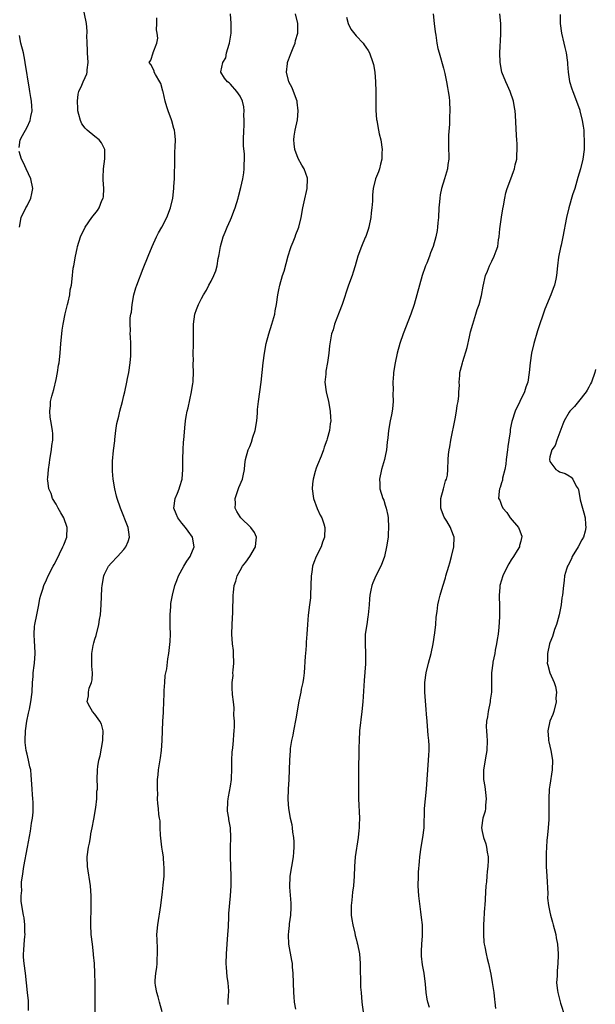
# Model space of a CAD drawing. Units: inches. Extents: x 2511000 to 2514000, y 1506000 to 1509000.
# Drawn here: x 2512507 to 2512626, y 1508103 to 1508306 of the extents above; entities that cross this region are included whole.
import ezdxf

# ---------------------------------------------------------------- set-up
doc = ezdxf.new("R2010")
doc.units = ezdxf.units.IN
doc.header["$MEASUREMENT"] = 0
doc.layers.add('LD25111506_10ft', color=254, linetype='Continuous')

msp = doc.modelspace()

# ---------------------------------------------------------------- linework, layer by layer
at = {"layer": 'LD25111506_10ft'}
for points, elevation in [([(2512509.32, 1508101.32), (2512509.29, 1508103.29), (2512509.11, 1508105), (2512508.65, 1508109), (2512508.38, 1508111), (2512508.28, 1508112.28), (2512508.26, 1508113), (2512508.32, 1508113.68), (2512508.39, 1508115), (2512508.55, 1508116.55), (2512508.58, 1508117), (2512508.53, 1508117.47), (2512508.55, 1508119), (2512508.41, 1508120.41), (2512508.26, 1508121), (2512507.8, 1508123.8), (2512507.79, 1508125), (2512507.9, 1508126.1), (2512507.83, 1508127), (2512507.87, 1508127.87), (2512508.03, 1508129), (2512508.35, 1508131), (2512509.12, 1508135), (2512509.7, 1508138.3), (2512509.95, 1508139.95), (2512510.11, 1508141), (2512510.24, 1508142.24), (2512510.28, 1508143), (2512510.27, 1508144.27), (2512510.22, 1508145), (2512510.13, 1508145.87), (2512510.06, 1508147), (2512510.02, 1508148.02), (2512509.87, 1508149.87), (2512509.75, 1508151), (2512509.61, 1508151.61), (2512509.32, 1508153), (2512509, 1508154.19), (2512508.82, 1508155), (2512508.62, 1508156.62), (2512508.6, 1508157), (2512508.66, 1508159), (2512508.95, 1508161.05), (2512509.3, 1508162.7), (2512509.49, 1508163.49), (2512509.81, 1508165), (2512510.06, 1508167), (2512510.15, 1508169), (2512510.26, 1508170.26), (2512510.29, 1508171), (2512510.5, 1508172.5), (2512510.56, 1508173), (2512510.69, 1508175), (2512510.58, 1508176.58), (2512510.55, 1508177.45), (2512510.45, 1508179), (2512510.57, 1508180.57), (2512510.61, 1508181), (2512511, 1508183), (2512511.42, 1508185), (2512511.66, 1508186.34), (2512511.85, 1508187), (2512512.26, 1508188.26), (2512512.46, 1508189), (2512513, 1508190.18), (2512513.34, 1508191), (2512514.37, 1508193), (2512514.61, 1508193.39), (2512515, 1508194.12), (2512516.41, 1508197), (2512516.57, 1508197.43), (2512517.19, 1508199), (2512517.31, 1508201), (2512516.58, 1508203), (2512516.01, 1508204.01), (2512515.43, 1508205), (2512515, 1508205.81), (2512514.29, 1508207), (2512514, 1508208), (2512513.5, 1508209), (2512513.28, 1508210.72), (2512513.26, 1508211), (2512513.28, 1508211.28), (2512513.44, 1508213), (2512513.67, 1508214.33), (2512513.73, 1508215), (2512514.06, 1508217), (2512514.11, 1508217.89), (2512514.3, 1508219), (2512514.3, 1508220.3), (2512514.24, 1508221), (2512513.89, 1508223), (2512513.77, 1508223.77), (2512513.68, 1508225), (2512513.85, 1508226.15), (2512513.88, 1508227), (2512514.12, 1508228.12), (2512514.51, 1508229.49), (2512515, 1508231.53), (2512515.3, 1508233), (2512515.53, 1508234.47), (2512515.61, 1508235), (2512515.81, 1508237), (2512515.96, 1508239), (2512516.16, 1508241), (2512516.26, 1508241.74), (2512516.46, 1508243), (2512516.89, 1508245.11), (2512517.35, 1508247), (2512517.5, 1508247.5), (2512517.82, 1508249), (2512517.94, 1508250.06), (2512518.17, 1508251), (2512518.33, 1508252.33), (2512518.56, 1508254.56), (2512518.65, 1508255), (2512518.98, 1508256.98), (2512519.38, 1508258.62), (2512519.44, 1508259), (2512520.06, 1508261), (2512520.99, 1508263), (2512522.41, 1508265), (2512523.54, 1508266.46), (2512523.88, 1508267), (2512524.46, 1508268.46), (2512524.72, 1508269), (2512524.76, 1508269.24), (2512524.84, 1508271), (2512524.74, 1508272.74), (2512524.74, 1508273.26), (2512524.82, 1508275), (2512525.1, 1508277.1), (2512525.05, 1508279.05), (2512525, 1508279.14), (2512524.41, 1508280.41), (2512523.87, 1508281), (2512523, 1508281.68), (2512521.43, 1508283), (2512521.21, 1508283.21), (2512521, 1508283.43), (2512520.33, 1508284.33), (2512520.03, 1508285), (2512519.73, 1508286.27), (2512519.52, 1508287), (2512519.51, 1508287.51), (2512519.43, 1508289), (2512519.59, 1508290.41), (2512519.73, 1508291), (2512520.33, 1508292.33), (2512520.59, 1508293), (2512521, 1508293.87), (2512521.34, 1508294.66), (2512521.43, 1508295), (2512521.45, 1508295.45), (2512521.63, 1508297), (2512521.49, 1508299), (2512521.5, 1508299.5), (2512521.4, 1508301), (2512521.37, 1508302.63), (2512521.42, 1508303), (2512521.44, 1508303.44), (2512521.28, 1508305), (2512520.43, 1508309)], 7310), ([(2512536.89, 1508101), (2512536.36, 1508103), (2512536.1, 1508104.1), (2512535.82, 1508105), (2512535.56, 1508106.44), (2512535.48, 1508107), (2512535.49, 1508107.49), (2512535.58, 1508109), (2512535.81, 1508110.19), (2512535.86, 1508111), (2512535.89, 1508111.89), (2512535.98, 1508113), (2512535.92, 1508114.08), (2512535.91, 1508115.91), (2512535.84, 1508117), (2512535.99, 1508119), (2512536.65, 1508123), (2512537, 1508125.76), (2512537.14, 1508127.14), (2512537.29, 1508129), (2512537.34, 1508130.66), (2512537.33, 1508131), (2512537.27, 1508131.27), (2512537.16, 1508133), (2512537, 1508134.22), (2512536.87, 1508135), (2512536.54, 1508137.46), (2512536.49, 1508139), (2512536.48, 1508140.48), (2512536.37, 1508141), (2512536.23, 1508141.77), (2512536.13, 1508143), (2512536.03, 1508144.03), (2512535.97, 1508145), (2512535.99, 1508146.01), (2512535.93, 1508147), (2512535.92, 1508147.92), (2512535.96, 1508149), (2512536.06, 1508149.94), (2512536.14, 1508151), (2512536.54, 1508153.46), (2512536.77, 1508155), (2512536.94, 1508157.06), (2512537.08, 1508161), (2512537.17, 1508162.83), (2512537.17, 1508163.16), (2512537.29, 1508166.7), (2512537.31, 1508167), (2512537.35, 1508167.35), (2512537.44, 1508169), (2512537.56, 1508170.44), (2512537.85, 1508171.85), (2512538.08, 1508173.92), (2512538.26, 1508175), (2512538.55, 1508177.45), (2512538.61, 1508179), (2512538.55, 1508180.55), (2512538.53, 1508183), (2512538.67, 1508184.67), (2512538.68, 1508185), (2512538.71, 1508185.29), (2512539.06, 1508187), (2512539.55, 1508189), (2512539.92, 1508190.08), (2512540.28, 1508191), (2512541.38, 1508193), (2512541.98, 1508194.02), (2512542.71, 1508195), (2512543.5, 1508197), (2512543.15, 1508199), (2512542.25, 1508200.25), (2512541.76, 1508201), (2512541, 1508201.87), (2512540.13, 1508203), (2512539.79, 1508203.79), (2512539.31, 1508205), (2512539.6, 1508207), (2512540.05, 1508208.05), (2512540.42, 1508209), (2512540.53, 1508209.47), (2512541.03, 1508211), (2512541.18, 1508213), (2512541.17, 1508215), (2512541.19, 1508215.19), (2512541.22, 1508217), (2512541.33, 1508218.67), (2512541.38, 1508219), (2512541.6, 1508221.6), (2512541.76, 1508223), (2512541.89, 1508223.89), (2512542.1, 1508225), (2512542.28, 1508225.72), (2512542.94, 1508229), (2512543.26, 1508230.74), (2512543.29, 1508231), (2512543.29, 1508231.29), (2512543.39, 1508233), (2512543.32, 1508234.68), (2512543.31, 1508235), (2512543.35, 1508235.35), (2512543.31, 1508237), (2512543.35, 1508238.65), (2512543.4, 1508239), (2512543.37, 1508241), (2512543.37, 1508243), (2512543.68, 1508245), (2512544, 1508246), (2512544.38, 1508247), (2512545, 1508248.25), (2512545.42, 1508249), (2512546.04, 1508249.96), (2512546.54, 1508251), (2512547, 1508251.87), (2512547.55, 1508253), (2512548, 1508254), (2512548.25, 1508255), (2512548.5, 1508256.5), (2512548.62, 1508257), (2512548.68, 1508257.32), (2512548.96, 1508259), (2512549.51, 1508261), (2512549.94, 1508261.94), (2512550.34, 1508263), (2512551, 1508264.48), (2512551.26, 1508265), (2512551.74, 1508266.26), (2512552.02, 1508267), (2512552.6, 1508269), (2512552.66, 1508269.34), (2512553.17, 1508271.17), (2512553.59, 1508273), (2512553.77, 1508274.23), (2512553.86, 1508275), (2512553.83, 1508275.83), (2512553.9, 1508277), (2512553.9, 1508278.1), (2512553.74, 1508279.74), (2512553.73, 1508281), (2512553.75, 1508283), (2512553.82, 1508283.82), (2512553.85, 1508285), (2512553.79, 1508286.21), (2512553.86, 1508287), (2512553.81, 1508287.81), (2512553.49, 1508289), (2512553, 1508290.06), (2512552.33, 1508291), (2512551, 1508292.53), (2512550.76, 1508292.76), (2512550.38, 1508293), (2512549.75, 1508293.75), (2512549.06, 1508295), (2512549.05, 1508295.05), (2512549.45, 1508297), (2512550.03, 1508297.97), (2512550.21, 1508299), (2512550.75, 1508300.75), (2512550.84, 1508301), (2512551.19, 1508303), (2512551.19, 1508305), (2512550.99, 1508307)], 7330), ([(2512550.53, 1508102.53), (2512550.56, 1508103), (2512550.6, 1508104.6), (2512550.65, 1508105), (2512550.66, 1508105.34), (2512550.52, 1508107), (2512550.34, 1508108.34), (2512550.2, 1508110.2), (2512550.16, 1508111), (2512550.17, 1508113), (2512550.31, 1508115), (2512550.48, 1508117), (2512550.58, 1508118.58), (2512550.71, 1508120.71), (2512550.71, 1508121.29), (2512551.03, 1508125), (2512551.17, 1508127), (2512551.18, 1508129), (2512550.99, 1508133), (2512551.03, 1508134.97), (2512551.11, 1508137), (2512551.02, 1508139), (2512550.69, 1508140.69), (2512550.66, 1508141), (2512550.41, 1508142.41), (2512550.45, 1508144.45), (2512550.53, 1508145), (2512550.61, 1508145.39), (2512551, 1508147.59), (2512551.21, 1508149), (2512551.31, 1508151.31), (2512551.32, 1508153), (2512551.4, 1508154.6), (2512551.53, 1508155.53), (2512551.65, 1508157), (2512551.71, 1508158.28), (2512551.8, 1508159), (2512551.86, 1508159.86), (2512551.84, 1508161), (2512551.74, 1508162.26), (2512551.8, 1508163.8), (2512551.63, 1508165), (2512551.46, 1508166.54), (2512551.44, 1508167), (2512551.39, 1508167.39), (2512551.38, 1508169), (2512551.55, 1508170.45), (2512551.53, 1508171), (2512551.54, 1508171.54), (2512551.69, 1508173), (2512551.65, 1508175), (2512551.61, 1508175.61), (2512551.45, 1508177), (2512551.32, 1508179), (2512551.38, 1508181), (2512551.51, 1508183.51), (2512551.55, 1508187), (2512551.61, 1508187.61), (2512551.78, 1508189), (2512552.11, 1508189.89), (2512552.42, 1508191), (2512553, 1508192.1), (2512553.53, 1508193), (2512554.17, 1508193.83), (2512555.02, 1508194.98), (2512556.21, 1508197), (2512556.25, 1508197.75), (2512556.39, 1508199), (2512555.97, 1508199.97), (2512555.21, 1508201), (2512553.13, 1508203), (2512553, 1508203.18), (2512552.32, 1508204.32), (2512552.01, 1508205), (2512552.07, 1508205.93), (2512552.01, 1508207), (2512552.76, 1508209.24), (2512553.5, 1508211), (2512553.64, 1508211.64), (2512553.9, 1508213), (2512553.97, 1508214.03), (2512554.1, 1508215), (2512554.66, 1508217), (2512555, 1508217.74), (2512555.37, 1508218.63), (2512555.65, 1508219.65), (2512556.1, 1508221), (2512556.44, 1508223), (2512556.58, 1508224.58), (2512556.62, 1508225.38), (2512556.78, 1508227), (2512557.36, 1508231), (2512557.78, 1508235), (2512558.05, 1508237), (2512558.42, 1508239), (2512558.92, 1508241), (2512559.57, 1508243), (2512560.16, 1508245), (2512560.27, 1508245.73), (2512560.52, 1508247), (2512560.77, 1508249), (2512561, 1508250.02), (2512561.2, 1508251), (2512561.79, 1508253), (2512562.08, 1508253.92), (2512562.91, 1508257.09), (2512563.39, 1508258.61), (2512563.54, 1508259), (2512563.97, 1508259.97), (2512564.38, 1508261), (2512564.54, 1508261.46), (2512565, 1508262.63), (2512565.16, 1508263), (2512565.65, 1508265), (2512565.97, 1508267), (2512566.21, 1508268.21), (2512566.84, 1508271), (2512566.94, 1508273), (2512566.92, 1508273.08), (2512566.27, 1508275), (2512565.77, 1508275.77), (2512565, 1508277.19), (2512564.33, 1508279), (2512564.19, 1508280.19), (2512564.11, 1508281), (2512564.2, 1508281.8), (2512564.36, 1508283), (2512564.84, 1508285.16), (2512565.03, 1508287), (2512564.79, 1508288.79), (2512564.77, 1508289), (2512564.05, 1508291), (2512563.76, 1508291.76), (2512563.1, 1508293), (2512562.56, 1508295), (2512562.79, 1508296.79), (2512562.8, 1508297), (2512562.84, 1508297.16), (2512563, 1508297.53), (2512563.4, 1508298.6), (2512563.98, 1508299.98), (2512564.37, 1508301), (2512564.47, 1508301.53), (2512564.91, 1508303), (2512564.95, 1508305), (2512564.48, 1508307)], 7340), ([(2512575, 1508306.31), (2512575.3, 1508305), (2512575.89, 1508303.89), (2512577, 1508302.46), (2512578.43, 1508301), (2512578.64, 1508300.64), (2512579, 1508300.16), (2512579.47, 1508299.47), (2512579.75, 1508299), (2512580.43, 1508297), (2512580.55, 1508296.55), (2512580.8, 1508295), (2512580.97, 1508292.97), (2512581.02, 1508291.02), (2512581.03, 1508289), (2512581.05, 1508287.05), (2512581.19, 1508285.19), (2512581.22, 1508285), (2512581.58, 1508283), (2512581.74, 1508282.26), (2512582.04, 1508281), (2512582.34, 1508279), (2512582.31, 1508278.31), (2512582.28, 1508277), (2512582.01, 1508276.01), (2512581.78, 1508275), (2512581.57, 1508274.43), (2512581, 1508273), (2512580.52, 1508271), (2512580.37, 1508269.63), (2512580.33, 1508268.33), (2512580.22, 1508267), (2512580.08, 1508265.92), (2512579.99, 1508265), (2512579.58, 1508263), (2512579.46, 1508262.54), (2512578.95, 1508261.05), (2512578.86, 1508260.86), (2512578.07, 1508259), (2512577.35, 1508257), (2512576.79, 1508255), (2512576.33, 1508253.68), (2512576.12, 1508253), (2512575.41, 1508251), (2512574.06, 1508247), (2512573.47, 1508245.47), (2512573, 1508244.18), (2512572.53, 1508243), (2512572.2, 1508241.8), (2512571.91, 1508241), (2512571.7, 1508239.7), (2512571.48, 1508238.52), (2512571.34, 1508237), (2512571.06, 1508235.06), (2512570.72, 1508233.28), (2512570.68, 1508232.68), (2512570.54, 1508231), (2512570.76, 1508229), (2512571.25, 1508227), (2512571.64, 1508225), (2512571.71, 1508223.71), (2512571.72, 1508223), (2512571.6, 1508222.4), (2512571.44, 1508221), (2512571, 1508219.29), (2512570.92, 1508219), (2512570.39, 1508217.61), (2512570.2, 1508217), (2512569.73, 1508215.73), (2512569, 1508213.9), (2512568.73, 1508213.27), (2512568.54, 1508212.54), (2512568.08, 1508211), (2512567.97, 1508210.03), (2512567.9, 1508209), (2512568.17, 1508207), (2512568.91, 1508204.91), (2512569.56, 1508203.56), (2512569.87, 1508203), (2512570.27, 1508201.73), (2512570.48, 1508201), (2512570.41, 1508199), (2512570.04, 1508197.96), (2512569.73, 1508197), (2512568.75, 1508195), (2512568.21, 1508193.79), (2512567.97, 1508193), (2512567.81, 1508191.81), (2512567.66, 1508191), (2512567.63, 1508189), (2512567.58, 1508187), (2512567.53, 1508186.47), (2512567.36, 1508185), (2512567.07, 1508182.93), (2512566.92, 1508181), (2512566.82, 1508179), (2512566.68, 1508177.32), (2512566.64, 1508176.64), (2512566.49, 1508175), (2512566.47, 1508174.47), (2512566.24, 1508171), (2512566.1, 1508169.9), (2512565.95, 1508169), (2512565.65, 1508167.65), (2512565.54, 1508167), (2512565.17, 1508165.17), (2512564.52, 1508161.48), (2512564.02, 1508159), (2512563.87, 1508158.13), (2512563.62, 1508157), (2512563.36, 1508155.36), (2512563.32, 1508155), (2512563.19, 1508153), (2512563.15, 1508151), (2512563.06, 1508149), (2512562.93, 1508147), (2512562.87, 1508144.87), (2512562.99, 1508143), (2512563.35, 1508141), (2512563.66, 1508139.66), (2512563.76, 1508139), (2512563.86, 1508138.14), (2512564.05, 1508137), (2512564.12, 1508136.12), (2512564.13, 1508135), (2512564.03, 1508133.97), (2512563.97, 1508133), (2512563.62, 1508131), (2512563.29, 1508129), (2512563.22, 1508126.78), (2512563.46, 1508123.46), (2512563.47, 1508123), (2512563.46, 1508122.54), (2512563.41, 1508121), (2512563.17, 1508119.17), (2512563.15, 1508118.85), (2512563, 1508117.61), (2512562.93, 1508116.93), (2512563, 1508115), (2512563.64, 1508111.64), (2512563.73, 1508111), (2512563.78, 1508110.22), (2512563.9, 1508109), (2512564.04, 1508105), (2512564.09, 1508104.09), (2512564.18, 1508103), (2512564.42, 1508101.58)], 7350), ([(2512592.85, 1508307), (2512593.12, 1508305), (2512593.28, 1508303.28), (2512593.4, 1508302.6), (2512593.63, 1508301), (2512593.87, 1508299.87), (2512594.1, 1508299), (2512595, 1508295.82), (2512595.26, 1508294.74), (2512595.63, 1508293), (2512595.81, 1508291.81), (2512596.01, 1508291), (2512596.18, 1508289.82), (2512596.25, 1508289), (2512596.32, 1508287), (2512596.27, 1508285.73), (2512596.25, 1508284.25), (2512596.04, 1508281.96), (2512596.04, 1508281), (2512596.07, 1508280.07), (2512596.06, 1508279), (2512596.09, 1508277.91), (2512596.09, 1508277), (2512595.91, 1508275.91), (2512595.84, 1508275), (2512595.66, 1508274.34), (2512595.21, 1508273), (2512594.59, 1508271), (2512594.33, 1508269.67), (2512594.24, 1508269), (2512594.18, 1508268.19), (2512594.08, 1508267), (2512593.98, 1508265), (2512593.88, 1508263.88), (2512593.81, 1508263), (2512593.72, 1508262.28), (2512593.46, 1508261), (2512592.89, 1508259), (2512592.32, 1508257.68), (2512592.11, 1508257), (2512591.57, 1508255.57), (2512591.32, 1508255), (2512591.23, 1508254.77), (2512590.63, 1508253), (2512590.05, 1508251), (2512589.53, 1508249), (2512588.97, 1508247), (2512588.29, 1508245), (2512586.69, 1508241), (2512585.99, 1508239), (2512585.43, 1508237), (2512585, 1508235), (2512584.69, 1508233), (2512584.67, 1508232.67), (2512584.56, 1508231), (2512584.59, 1508229.41), (2512584.56, 1508228.56), (2512584.62, 1508227), (2512584.51, 1508225.49), (2512584.43, 1508225), (2512584.26, 1508224.26), (2512584.01, 1508223), (2512583.63, 1508221), (2512583.49, 1508219.49), (2512583.38, 1508218.62), (2512583.25, 1508217), (2512583, 1508215.7), (2512582.83, 1508215), (2512582.23, 1508213), (2512581.83, 1508211), (2512581.89, 1508210.11), (2512581.9, 1508209), (2512582.51, 1508207), (2512582.67, 1508206.67), (2512583, 1508205.59), (2512583.17, 1508205), (2512583.5, 1508203.5), (2512583.56, 1508203), (2512583.69, 1508201), (2512583.61, 1508199.61), (2512583.57, 1508199), (2512583.26, 1508197), (2512582.8, 1508195), (2512582.33, 1508193.67), (2512582.06, 1508193), (2512581.07, 1508191), (2512580.41, 1508189.59), (2512580.19, 1508189), (2512580.04, 1508188.04), (2512579.78, 1508187), (2512579.7, 1508186.3), (2512579.65, 1508185), (2512579.47, 1508183), (2512579.42, 1508182.58), (2512579.15, 1508181), (2512578.87, 1508179), (2512578.84, 1508177), (2512578.92, 1508175), (2512578.88, 1508172.88), (2512578.61, 1508169.39), (2512578.34, 1508165), (2512578.17, 1508163), (2512577.69, 1508159), (2512577.57, 1508157), (2512577.55, 1508155.55), (2512577.56, 1508154.44), (2512577.47, 1508151.47), (2512577.45, 1508149), (2512577.49, 1508145), (2512577.65, 1508141), (2512577.63, 1508139.63), (2512577.59, 1508139), (2512577.53, 1508138.47), (2512577.38, 1508137), (2512576.78, 1508133), (2512576.61, 1508131), (2512576.56, 1508129), (2512576.44, 1508127), (2512576.25, 1508125.75), (2512576.09, 1508124.09), (2512575.95, 1508123), (2512575.98, 1508121), (2512576.08, 1508120.08), (2512576.28, 1508119), (2512576.72, 1508117.28), (2512576.8, 1508116.8), (2512577, 1508116.08), (2512577.21, 1508115.21), (2512577.28, 1508115), (2512577.64, 1508113), (2512577.81, 1508111), (2512577.83, 1508110.17), (2512577.87, 1508107), (2512577.9, 1508106.1), (2512577.98, 1508105), (2512578.17, 1508103), (2512578.5, 1508100.5)], 7360), ([(2512592.11, 1508101.89), (2512591.78, 1508103), (2512591.64, 1508103.64), (2512591.47, 1508105), (2512591.29, 1508106.71), (2512590.99, 1508109), (2512590.7, 1508110.7), (2512590.5, 1508112.5), (2512590.46, 1508113), (2512590.47, 1508113.53), (2512590.53, 1508115), (2512590.68, 1508116.68), (2512590.69, 1508117), (2512590.68, 1508118.68), (2512590.66, 1508119), (2512590.5, 1508120.5), (2512590.31, 1508121.69), (2512589.89, 1508125), (2512589.78, 1508127), (2512589.83, 1508129), (2512589.88, 1508129.88), (2512590.05, 1508132.05), (2512590.15, 1508133), (2512590.4, 1508135), (2512590.74, 1508137), (2512591, 1508139), (2512591.1, 1508143), (2512591.28, 1508145), (2512591.51, 1508147), (2512591.66, 1508149), (2512591.93, 1508153), (2512591.97, 1508154.03), (2512592.03, 1508155), (2512592.03, 1508156.03), (2512591.99, 1508157), (2512591.86, 1508158.14), (2512591.8, 1508159), (2512591.61, 1508161), (2512591.52, 1508162.48), (2512591.42, 1508163.42), (2512591.15, 1508167), (2512591.16, 1508169), (2512591.42, 1508171), (2512591.91, 1508173), (2512592.45, 1508175), (2512592.91, 1508177), (2512593.25, 1508179.25), (2512593.41, 1508181), (2512593.51, 1508182.49), (2512593.69, 1508183.69), (2512593.85, 1508185), (2512594.05, 1508185.95), (2512594.3, 1508187), (2512594.86, 1508188.86), (2512595.42, 1508190.58), (2512595.52, 1508191), (2512596.12, 1508193), (2512596.31, 1508193.69), (2512596.69, 1508195), (2512597.14, 1508197), (2512597.21, 1508199), (2512596.59, 1508200.59), (2512596.49, 1508201), (2512595.71, 1508202.29), (2512595.15, 1508203.15), (2512594.58, 1508204.58), (2512594.49, 1508205), (2512594.47, 1508207), (2512595, 1508209), (2512595.4, 1508210.6), (2512595.62, 1508211), (2512595.81, 1508211.81), (2512595.92, 1508213), (2512595.98, 1508215), (2512596.05, 1508216.05), (2512596.19, 1508217), (2512596.35, 1508217.65), (2512596.55, 1508219), (2512597.46, 1508223.46), (2512597.71, 1508225), (2512597.83, 1508226.17), (2512598.02, 1508227), (2512598.2, 1508228.2), (2512598.21, 1508229), (2512598.3, 1508230.3), (2512598.26, 1508231), (2512598.37, 1508232.37), (2512598.4, 1508233), (2512598.54, 1508233.46), (2512598.91, 1508235), (2512599, 1508235.23), (2512599.87, 1508238.13), (2512600.36, 1508240.36), (2512600.62, 1508241.38), (2512601.05, 1508242.95), (2512601.72, 1508245), (2512601.98, 1508246.02), (2512602.39, 1508247), (2512602.87, 1508248.87), (2512603.18, 1508250.82), (2512603.69, 1508253), (2512604.08, 1508253.92), (2512604.51, 1508255), (2512605, 1508255.95), (2512605.5, 1508257), (2512605.92, 1508258.08), (2512606.21, 1508259), (2512606.39, 1508260.39), (2512606.52, 1508261), (2512606.66, 1508262.66), (2512606.98, 1508265.02), (2512607.26, 1508266.74), (2512607.42, 1508267.42), (2512607.67, 1508269), (2512607.89, 1508270.11), (2512608.15, 1508271), (2512608.91, 1508273), (2512609.5, 1508274.5), (2512609.67, 1508275), (2512609.85, 1508275.85), (2512610.13, 1508277), (2512610.18, 1508277.82), (2512610.24, 1508279), (2512610.21, 1508280.21), (2512610.18, 1508281), (2512610.11, 1508281.89), (2512609.87, 1508286.14), (2512609.8, 1508287), (2512609.68, 1508287.68), (2512609.49, 1508289), (2512608.81, 1508291), (2512608.24, 1508292.24), (2512607.87, 1508293), (2512607.05, 1508295), (2512606.69, 1508297), (2512606.67, 1508299), (2512606.84, 1508302.84), (2512606.84, 1508305), (2512606.66, 1508307)], 7370), ([(2512619.08, 1508306.92), (2512619.08, 1508305), (2512619.38, 1508303), (2512619.89, 1508301), (2512620.08, 1508300.08), (2512620.35, 1508299), (2512620.6, 1508297), (2512620.61, 1508296.61), (2512620.75, 1508295), (2512621.04, 1508293.04), (2512621.52, 1508291.52), (2512621.7, 1508291), (2512622.51, 1508289), (2512623.15, 1508287.15), (2512623.2, 1508287), (2512623.68, 1508285), (2512623.86, 1508283.86), (2512623.97, 1508283), (2512624.02, 1508281.98), (2512624.1, 1508281), (2512624.09, 1508280.09), (2512624.05, 1508279), (2512623.8, 1508277), (2512623.31, 1508275), (2512622.77, 1508273.23), (2512622.11, 1508271), (2512621.68, 1508269.68), (2512620.87, 1508267), (2512620.4, 1508265), (2512619.66, 1508261), (2512619.29, 1508259.29), (2512619.2, 1508258.8), (2512618.79, 1508256.79), (2512618.58, 1508255), (2512618.38, 1508253), (2512618.24, 1508252.24), (2512617.93, 1508251), (2512617.64, 1508250.36), (2512617.19, 1508249), (2512615.97, 1508246.03), (2512614.4, 1508241.6), (2512613.65, 1508239), (2512613.18, 1508237), (2512612.89, 1508235), (2512612.74, 1508233), (2512612.41, 1508231), (2512612.02, 1508229.98), (2512611.73, 1508229), (2512610.8, 1508227), (2512609.83, 1508225), (2512609.1, 1508222.9), (2512609, 1508222.26), (2512608.8, 1508221.2), (2512608.78, 1508221), (2512608.77, 1508220.77), (2512608.53, 1508219), (2512608.29, 1508217.71), (2512608.24, 1508217), (2512607.94, 1508215), (2512607.91, 1508214.1), (2512607.66, 1508213), (2512607.21, 1508211.21), (2512607.23, 1508210.77), (2512607, 1508210.21), (2512606.73, 1508209.27), (2512606.55, 1508209), (2512606.49, 1508208.49), (2512606.4, 1508207), (2512606.62, 1508206.62), (2512607, 1508205.6), (2512607.25, 1508205), (2512608.09, 1508204.09), (2512608.81, 1508203), (2512610.5, 1508201), (2512610.66, 1508200.66), (2512611.18, 1508199.18), (2512611.21, 1508199), (2512611.15, 1508198.85), (2512611, 1508198.19), (2512610.74, 1508197.26), (2512610.7, 1508197), (2512610.25, 1508196.25), (2512609.47, 1508195), (2512609, 1508194.29), (2512608.5, 1508193.5), (2512608.23, 1508193), (2512607.26, 1508191), (2512607.21, 1508190.79), (2512607, 1508190.13), (2512606.68, 1508189), (2512606.64, 1508188.64), (2512606.53, 1508187), (2512606.6, 1508184.6), (2512606.59, 1508182.59), (2512606.44, 1508180.44), (2512606.29, 1508179), (2512606.13, 1508177.87), (2512605.99, 1508177), (2512605.7, 1508175.7), (2512605.59, 1508175), (2512605.21, 1508173.21), (2512605.18, 1508173), (2512604.95, 1508171), (2512604.95, 1508168.95), (2512604.91, 1508167), (2512604.67, 1508165.33), (2512604.64, 1508165), (2512604.21, 1508163), (2512604.08, 1508161.92), (2512603.88, 1508161), (2512603.83, 1508159.83), (2512603.87, 1508159), (2512603.98, 1508158.02), (2512604.04, 1508157), (2512603.97, 1508155), (2512603.82, 1508154.18), (2512603.29, 1508151), (2512603.28, 1508150.72), (2512603.29, 1508149), (2512603.53, 1508147.53), (2512603.7, 1508146.31), (2512603.84, 1508145), (2512603.69, 1508143.69), (2512603.68, 1508143), (2512603.59, 1508142.41), (2512603.14, 1508141), (2512602.87, 1508139), (2512603, 1508138.23), (2512603.25, 1508137), (2512603.73, 1508135.73), (2512603.9, 1508135), (2512604.01, 1508133.99), (2512604.23, 1508133), (2512604.27, 1508132.27), (2512604.19, 1508131), (2512604.02, 1508129.98), (2512603.97, 1508129), (2512603.88, 1508127.88), (2512603.76, 1508127), (2512603.53, 1508123), (2512603.47, 1508122.53), (2512603.25, 1508119), (2512603.25, 1508117), (2512603.38, 1508115.38), (2512603.44, 1508115), (2512603.57, 1508114.43), (2512603.84, 1508113), (2512604.05, 1508112.05), (2512604.32, 1508111), (2512604.8, 1508108.8), (2512605.1, 1508107.1), (2512605.43, 1508105), (2512605.57, 1508103.57), (2512605.65, 1508103), (2512605.74, 1508101.74)], 7380), ([(2512523.09, 1508098.91), (2512523.07, 1508102.93), (2512523.06, 1508103.06), (2512523.07, 1508105), (2512523.07, 1508106.93), (2512523.02, 1508109), (2512522.94, 1508111), (2512522.76, 1508112.76), (2512522.75, 1508113), (2512522.5, 1508115), (2512522.28, 1508117), (2512522.2, 1508119), (2512522.21, 1508120.21), (2512522.25, 1508121.75), (2512522.26, 1508123), (2512522.24, 1508125), (2512522.1, 1508127), (2512521.49, 1508131), (2512521.43, 1508133), (2512521.68, 1508135), (2512521.87, 1508135.87), (2512522.08, 1508137), (2512522.21, 1508137.79), (2512522.47, 1508139), (2512522.79, 1508140.79), (2512522.84, 1508141.16), (2512523.14, 1508142.86), (2512523.23, 1508143.23), (2512523.44, 1508145), (2512523.45, 1508146.55), (2512523.52, 1508147), (2512523.55, 1508147.55), (2512523.5, 1508149), (2512523.56, 1508151), (2512523.63, 1508151.63), (2512523.86, 1508153), (2512524.11, 1508153.89), (2512524.68, 1508157), (2512524.66, 1508157.34), (2512524.69, 1508159), (2512524.39, 1508160.39), (2512524.06, 1508161), (2512523, 1508162.47), (2512522.52, 1508163), (2512521.95, 1508163.95), (2512521.39, 1508165), (2512521.72, 1508166.28), (2512521.69, 1508167), (2512521.85, 1508167.85), (2512522.31, 1508169), (2512522.46, 1508169.54), (2512522.52, 1508171), (2512522.37, 1508172.37), (2512522.41, 1508173.59), (2512522.37, 1508175), (2512522.67, 1508176.67), (2512522.79, 1508177.21), (2512523, 1508177.94), (2512523.29, 1508178.71), (2512523.84, 1508181), (2512523.99, 1508182.01), (2512524.16, 1508183), (2512524.33, 1508185), (2512524.46, 1508188.46), (2512524.5, 1508189), (2512524.83, 1508191), (2512525, 1508191.39), (2512525.82, 1508193), (2512526.35, 1508193.65), (2512527.69, 1508195), (2512529, 1508196.48), (2512529.43, 1508197), (2512529.87, 1508198.13), (2512530.17, 1508199), (2512530.03, 1508200.03), (2512529.92, 1508201), (2512528.28, 1508205), (2512527.61, 1508207), (2512527.49, 1508207.49), (2512527.12, 1508209), (2512526.78, 1508211), (2512526.65, 1508212.65), (2512526.64, 1508213), (2512526.67, 1508214.67), (2512526.87, 1508216.87), (2512527.11, 1508218.89), (2512527.15, 1508219.15), (2512527.36, 1508221), (2512527.55, 1508222.45), (2512527.96, 1508223.96), (2512528.2, 1508225), (2512528.73, 1508227), (2512529, 1508228.23), (2512529.19, 1508229), (2512529.62, 1508231), (2512529.76, 1508231.76), (2512530.01, 1508233), (2512530.32, 1508235), (2512530.46, 1508236.46), (2512530.47, 1508237), (2512530.41, 1508237.59), (2512530.43, 1508239), (2512530.35, 1508240.35), (2512530.29, 1508241), (2512530.35, 1508241.65), (2512530.28, 1508243), (2512530.29, 1508244.29), (2512530.44, 1508245), (2512530.55, 1508245.45), (2512530.68, 1508247), (2512531.04, 1508249), (2512531.5, 1508250.5), (2512531.66, 1508251), (2512533, 1508254.46), (2512534.03, 1508257), (2512534.86, 1508259), (2512535.77, 1508261), (2512536.17, 1508261.83), (2512536.81, 1508263), (2512537.84, 1508265), (2512538.6, 1508267), (2512539.08, 1508269), (2512539.32, 1508271), (2512539.35, 1508271.35), (2512539.43, 1508273), (2512539.44, 1508274.56), (2512539.53, 1508275.53), (2512539.51, 1508278.49), (2512539.58, 1508279.58), (2512539.63, 1508281), (2512539.55, 1508282.45), (2512539.49, 1508283), (2512539.34, 1508283.34), (2512538.91, 1508284.91), (2512538.86, 1508285.14), (2512538.16, 1508287), (2512537.86, 1508287.86), (2512537.54, 1508289), (2512537.1, 1508290.9), (2512537.08, 1508291.08), (2512536.66, 1508292.66), (2512536.43, 1508293), (2512535.5, 1508294.5), (2512535.29, 1508295), (2512535.27, 1508295.27), (2512534.6, 1508296.6), (2512534.23, 1508297), (2512534.56, 1508297.44), (2512535.03, 1508298.97), (2512535.04, 1508299.04), (2512535.78, 1508301), (2512536.02, 1508301.98), (2512535.87, 1508303), (2512535.72, 1508303.72), (2512535.78, 1508305), (2512535.81, 1508306.18)], 7320), ([(2512507.4, 1508279.4), (2512507.61, 1508281), (2512508.07, 1508281.93), (2512509, 1508283.63), (2512509.68, 1508285), (2512509.8, 1508285.8), (2512510.07, 1508287), (2512509.97, 1508287.97), (2512509.94, 1508289), (2512509.76, 1508289.76), (2512509.6, 1508291), (2512509.48, 1508291.48), (2512508.64, 1508297), (2512508.53, 1508297.47), (2512508.24, 1508299), (2512507.73, 1508301), (2512507.43, 1508302.57)], 7300), ([(2512507.41, 1508263), (2512507.79, 1508265), (2512508.75, 1508267), (2512509, 1508267.42), (2512509.81, 1508269), (2512509.96, 1508269.96), (2512510.18, 1508271), (2512509.75, 1508273), (2512508.81, 1508275), (2512508.29, 1508276.29), (2512507.84, 1508277), (2512507.39, 1508278.61)], 7300), ([(2512626.41, 1508233.59), (2512626.27, 1508233), (2512625.57, 1508231), (2512625.38, 1508230.62), (2512625, 1508229.97), (2512624.67, 1508229.33), (2512624.47, 1508229), (2512622.9, 1508227), (2512622.04, 1508225.96), (2512621.14, 1508225), (2512621, 1508224.81), (2512619.92, 1508223), (2512619.68, 1508222.32), (2512618.39, 1508219), (2512618.05, 1508217.95), (2512617.41, 1508217), (2512617, 1508215.57), (2512616.88, 1508215), (2512617, 1508214.64), (2512618.2, 1508213), (2512618.71, 1508212.71), (2512619, 1508212.5), (2512620.16, 1508212.16), (2512621, 1508211.63), (2512621.41, 1508211.41), (2512621.76, 1508211), (2512622.44, 1508209.56), (2512622.8, 1508209), (2512622.87, 1508208.87), (2512623.26, 1508206.74), (2512623.7, 1508205), (2512623.99, 1508203.99), (2512624.25, 1508203), (2512624.36, 1508201.64), (2512624.44, 1508201), (2512624.26, 1508200.26), (2512623.91, 1508199), (2512623.58, 1508198.42), (2512622.83, 1508197), (2512621.62, 1508195), (2512621.45, 1508194.55), (2512620.76, 1508193.24), (2512620.62, 1508193), (2512620.43, 1508192.43), (2512620.04, 1508191), (2512619.94, 1508190.06), (2512619.77, 1508189), (2512619.57, 1508187), (2512619.49, 1508186.51), (2512619.3, 1508185), (2512618.91, 1508183), (2512618.52, 1508181.48), (2512618.37, 1508181), (2512617.96, 1508179.96), (2512617.65, 1508179), (2512617.53, 1508178.47), (2512617, 1508177.21), (2512616.93, 1508177), (2512616.51, 1508175), (2512616.5, 1508173.5), (2512616.45, 1508173), (2512616.55, 1508172.55), (2512616.95, 1508171), (2512617.85, 1508169), (2512618.18, 1508168.18), (2512618.34, 1508167), (2512618.25, 1508165.75), (2512618.3, 1508165), (2512617.79, 1508163), (2512617.6, 1508162.4), (2512617.01, 1508161), (2512616.56, 1508159), (2512616.69, 1508157.31), (2512616.7, 1508157), (2512616.75, 1508156.75), (2512617.19, 1508155), (2512617.53, 1508153), (2512617.49, 1508151), (2512617, 1508147.83), (2512616.85, 1508147), (2512616.74, 1508145), (2512616.75, 1508144.75), (2512616.78, 1508143), (2512616.75, 1508140.75), (2512616.63, 1508139), (2512616.47, 1508137.53), (2512616.39, 1508136.39), (2512616.26, 1508135), (2512616.2, 1508133.8), (2512616.19, 1508133), (2512616.22, 1508132.22), (2512616.24, 1508131), (2512616.36, 1508129), (2512616.54, 1508125.46), (2512616.52, 1508124.52), (2512616.7, 1508123), (2512617, 1508121.57), (2512617.12, 1508121), (2512617.53, 1508119.53), (2512617.69, 1508119), (2512618.19, 1508117), (2512618.32, 1508116.32), (2512618.53, 1508115), (2512618.7, 1508113), (2512618.7, 1508112.7), (2512618.66, 1508111), (2512618.49, 1508109.51), (2512618.46, 1508109), (2512618.47, 1508108.47), (2512618.38, 1508107), (2512618.56, 1508105.44), (2512618.63, 1508105), (2512619.21, 1508102.79), (2512620.08, 1508100.08)], 7390)]:
    msp.add_lwpolyline(points, dxfattribs=dict(at, elevation=elevation))

doc.saveas('drawing.dxf')
